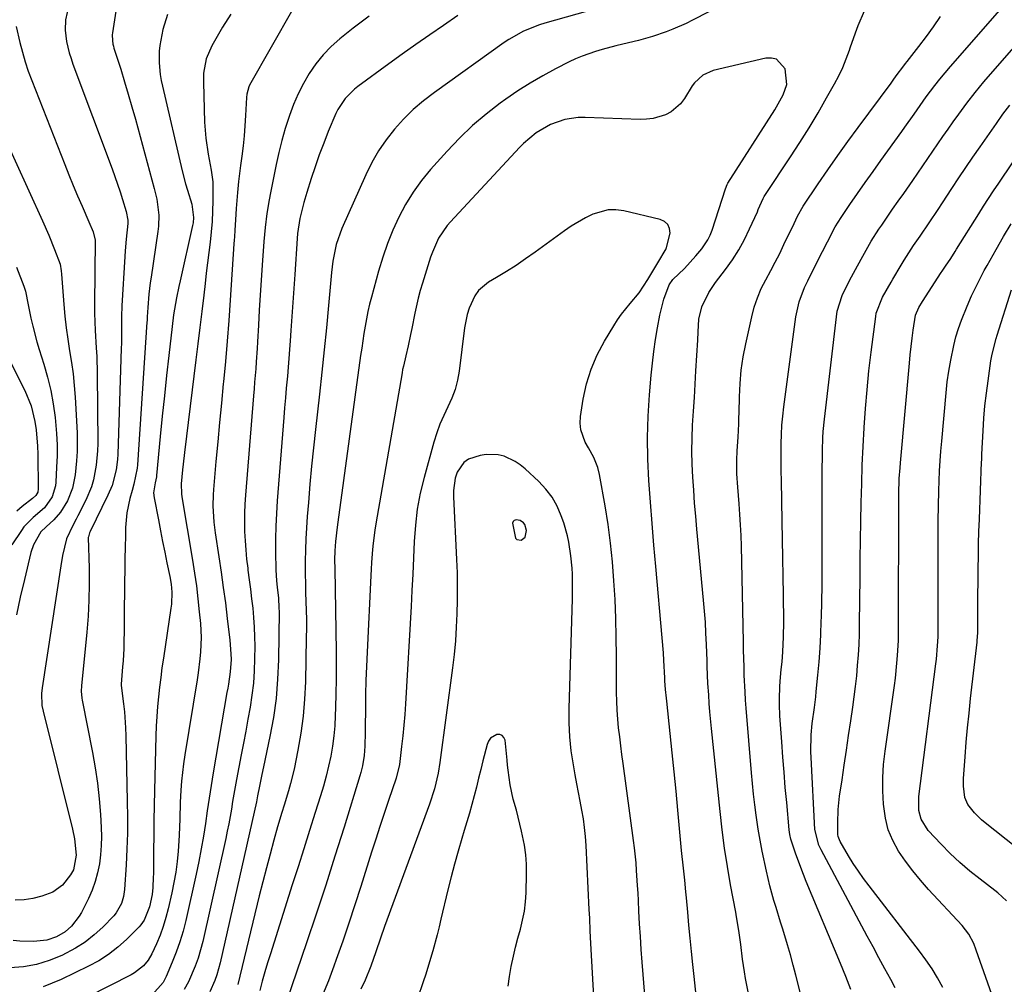
# Model space of a CAD drawing. Units: inches. Extents: x 1875231 to 1880571, y 469733 to 475048.
# Drawn here: x 1875945 to 1876227, y 471249 to 471525 of the extents above; entities that cross this region are included whole.
import ezdxf

# ---------------------------------------------------------------- set-up
doc = ezdxf.new("R2010")
doc.units = ezdxf.units.IN
doc.header["$MEASUREMENT"] = 0
for name, color, linetype in [('1', 7, 'Continuous'), ('7', 7, 'Continuous'), ('8', 7, 'Continuous')]:
    doc.layers.add(name, color=color, linetype=linetype)

msp = doc.modelspace()

# ---------------------------------------------------------------- linework, layer by layer
at = {"layer": '1', "color": 18}
msp.add_polyline3d([(1876088.19, 471381.9, 1926), (1876087.02, 471382.05, 1926), (1876086.53, 471381.85, 1926), (1876086.18, 471381.57, 1926), (1876086.01, 471381.15, 1926), (1876086.86, 471376.83, 1926), (1876087.25, 471376.42, 1926), (1876088.45, 471376.28, 1926), (1876089.59, 471377.1, 1926), (1876090.03, 471378.99, 1926), (1876089.53, 471380.73, 1926), (1876089.17, 471381.24, 1926), (1876088.19, 471381.9, 1926)], dxfattribs=at)
at = {"layer": '7', "color": 18}
for points in [[(1876160.79, 471537.1, 1934), (1876137.58, 471525.17, 1934), (1876135.73, 471524.26, 1934), (1876131.95, 471522.58, 1934), (1876130.02, 471521.81, 1934), (1876126.11, 471520.48, 1934), (1876124.12, 471519.91, 1934), (1876122.11, 471519.4, 1934), (1876117.62, 471518.35, 1934), (1876115.64, 471517.86, 1934), (1876111.71, 471516.82, 1934), (1876109.76, 471516.25, 1934), (1876105.92, 471514.91, 1934), (1876104.06, 471514.11, 1934), (1876102.22, 471513.23, 1934), (1876098.37, 471511.27, 1934), (1876094.68, 471509.28, 1934), (1876091.06, 471507.18, 1934), (1876087.53, 471504.92, 1934), (1876084.07, 471502.55, 1934), (1876082.51, 471501.42, 1934), (1876078.44, 471498.28, 1934), (1876074.51, 471494.97, 1934), (1876070.81, 471491.41, 1934), (1876067.26, 471487.69, 1934), (1876062.56, 471482.44, 1934), (1876059.94, 471479.25, 1934), (1876057.51, 471475.93, 1934), (1876055.36, 471472.42, 1934), (1876053.41, 471468.79, 1934), (1876051.7, 471465.02, 1934), (1876050.15, 471461.19, 1934), (1876048.81, 471457.28, 1934), (1876047.62, 471453.32, 1934), (1876045.6, 471445.87, 1934), (1876045.08, 471443.8, 1934), (1876044.59, 471441.73, 1934), (1876043.78, 471437.55, 1934), (1876043.44, 471435.45, 1934), (1876042.8, 471431.23, 1934), (1876042.5, 471429.12, 1934), (1876035.95, 471381.39, 1934), (1876035.77, 471380.02, 1934), (1876035.33, 471375.91, 1934), (1876035.12, 471373.17, 1934), (1876035.05, 471370.59, 1934), (1876035.06, 471368.02, 1934), (1876035.44, 471344.49, 1934), (1876035.48, 471340.43, 1934), (1876035.47, 471336.38, 1934), (1876035.41, 471332.33, 1934), (1876035.31, 471328.27, 1934), (1876035.23, 471326.06, 1934), (1876035.07, 471323.12, 1934), (1876034.81, 471320.19, 1934), (1876034.41, 471317.28, 1934), (1876033.92, 471314.38, 1934), (1876033.31, 471311.51, 1934), (1876032.64, 471308.64, 1934), (1876031.86, 471305.81, 1934), (1876031.02, 471302.99, 1934), (1876029.51, 471298.25, 1934), (1876027.86, 471293.07, 1934), (1876026.21, 471287.9, 1934), (1876024.56, 471282.72, 1934), (1876022.92, 471277.55, 1934), (1876016.65, 471257.82, 1934), (1876015.83, 471255.21, 1934), (1876015.05, 471252.59, 1934), (1876014.29, 471249.96, 1934), (1876013.57, 471247.32, 1934)], [(1876023.05, 471528.37, 1942), (1876010.7, 471506.53, 1942), (1876010.5, 471506.13, 1942), (1876009.88, 471503.96, 1942), (1876009.8, 471503.05, 1942), (1876009.53, 471497.86, 1942), (1876009.35, 471494.95, 1942), (1876009.12, 471492.04, 1942), (1876008.81, 471489.14, 1942), (1876008.46, 471486.25, 1942), (1876008.1, 471483.51, 1942), (1876007.53, 471478.93, 1942), (1876007.21, 471475.87, 1942), (1876006.85, 471471.26, 1942), (1876006.65, 471467.97, 1942), (1876006.46, 471465.05, 1942), (1876006.34, 471463.1, 1942), (1876006.27, 471462.13, 1942), (1876006.21, 471461.15, 1942), (1876005.12, 471444.99, 1942), (1876004.7, 471439.14, 1942), (1876004.25, 471433.29, 1942), (1876003.74, 471427.45, 1942), (1876003.2, 471421.61, 1942), (1876003.14, 471421.06, 1942), (1876002.6, 471415.5, 1942), (1876002.07, 471409.94, 1942), (1876001.56, 471404.38, 1942), (1876001.04, 471398.81, 1942), (1876000.32, 471390.81, 1942), (1876000.21, 471389.25, 1942), (1876000.15, 471386.12, 1942), (1876000.45, 471381.43, 1942), (1876000.84, 471378.33, 1942), (1876001.88, 471371.5, 1942), (1876002.53, 471367.09, 1942), (1876003.15, 471362.68, 1942), (1876003.74, 471358.27, 1942), (1876004.29, 471353.85, 1942), (1876005.05, 471347.62, 1942), (1876005.34, 471343.68, 1942), (1876005.37, 471342.11, 1942), (1876005.15, 471338.54, 1942), (1876004.6, 471335, 1942), (1876004.41, 471333.82, 1942), (1876004.21, 471332.64, 1942), (1876000.27, 471309.6, 1942), (1875999.67, 471305.98, 1942), (1875999.09, 471302.35, 1942), (1875998.54, 471298.72, 1942), (1875998.01, 471295.08, 1942), (1875997.45, 471291.45, 1942), (1875996.84, 471287.83, 1942), (1875996.14, 471284.23, 1942), (1875995.37, 471280.64, 1942), (1875992.39, 471267.34, 1942), (1875991.61, 471264.28, 1942), (1875990.72, 471261.26, 1942), (1875989.67, 471258.29, 1942), (1875988.5, 471255.36, 1942), (1875986.76, 471251.33, 1942), (1875985.88, 471249.62, 1942), (1875982.76, 471246, 1942)], [(1876113.62, 471529.45, 1936), (1876095.29, 471524.29, 1936), (1876093.73, 471523.81, 1936), (1876089.2, 471522.02, 1936), (1876084.94, 471519.65, 1936), (1876083.59, 471518.74, 1936), (1876063.63, 471504.5, 1936), (1876060.54, 471502.12, 1936), (1876057.58, 471499.6, 1936), (1876054.82, 471496.87, 1936), (1876052.19, 471494, 1936), (1876049.8, 471490.93, 1936), (1876047.59, 471487.75, 1936), (1876045.67, 471484.38, 1936), (1876043.94, 471480.9, 1936), (1876037.12, 471465.54, 1936), (1876035.52, 471460.95, 1936), (1876034.57, 471456.16, 1936), (1876034.36, 471454.55, 1936), (1876034.18, 471452.93, 1936), (1876033.3, 471443.45, 1936), (1876032.7, 471437.09, 1936), (1876032.06, 471430.73, 1936), (1876031.39, 471424.38, 1936), (1876030.69, 471418.03, 1936), (1876029.55, 471407.9, 1936), (1876028.98, 471402.7, 1936), (1876028.45, 471397.49, 1936), (1876027.97, 471392.29, 1936), (1876027.53, 471387.08, 1936), (1876027.2, 471383.02, 1936), (1876026.97, 471379.83, 1936), (1876026.8, 471376.65, 1936), (1876026.7, 471373.46, 1936), (1876026.64, 471370.27, 1936), (1876026.63, 471369.06, 1936), (1876026.63, 471366.48, 1936), (1876026.66, 471363.89, 1936), (1876026.72, 471361.3, 1936), (1876026.81, 471358.71, 1936), (1876026.88, 471356.13, 1936), (1876026.94, 471353.54, 1936), (1876026.94, 471350.96, 1936), (1876026.92, 471348.37, 1936), (1876026.69, 471335.64, 1936), (1876026.46, 471330.73, 1936), (1876026.06, 471325.84, 1936), (1876025.39, 471320.98, 1936), (1876024.54, 471316.14, 1936), (1876023.43, 471310.71, 1936), (1876022.44, 471306.52, 1936), (1876021.85, 471304.45, 1936), (1876020.55, 471300.35, 1936), (1876019.91, 471298.3, 1936), (1876018.71, 471294.17, 1936), (1876017.64, 471290.36, 1936), (1876016.55, 471286.37, 1936), (1876015.48, 471282.38, 1936), (1876014.46, 471278.38, 1936), (1876013.46, 471274.37, 1936), (1876007.28, 471248.96, 1936)], [(1876182.94, 471247.61, 1938), (1876181.48, 471251.31, 1938), (1876179.98, 471254.99, 1938), (1876170.18, 471278.52, 1938), (1876169.37, 471280.52, 1938), (1876168.59, 471282.53, 1938), (1876167.11, 471286.58, 1938), (1876165.73, 471290.66, 1938), (1876165.46, 471291.98, 1938), (1876165.29, 471293.31, 1938), (1876164.56, 471301.1, 1938), (1876164.17, 471305.44, 1938), (1876163.8, 471309.78, 1938), (1876163.46, 471314.12, 1938), (1876163.15, 471318.47, 1938), (1876162.64, 471325.9, 1938), (1876162.5, 471329.23, 1938), (1876162.49, 471330.9, 1938), (1876162.6, 471334.23, 1938), (1876162.7, 471335.9, 1938), (1876163, 471339.22, 1938), (1876163.24, 471341.43, 1938), (1876163.49, 471344.28, 1938), (1876163.69, 471348.55, 1938), (1876163.71, 471352.83, 1938), (1876163.6, 471360.56, 1938), (1876163.52, 471365.86, 1938), (1876163.44, 471371.15, 1938), (1876163.35, 471376.44, 1938), (1876163.26, 471381.73, 1938), (1876163.05, 471393.37, 1938), (1876163.01, 471396, 1938), (1876162.98, 471398.64, 1938), (1876162.98, 471401.28, 1938), (1876162.98, 471403.91, 1938), (1876163.05, 471406.55, 1938), (1876163.18, 471409.17, 1938), (1876163.42, 471411.79, 1938), (1876163.72, 471414.41, 1938), (1876167.2, 471440.23, 1938), (1876168.12, 471444.5, 1938), (1876169.69, 471448.59, 1938), (1876170.63, 471450.56, 1938), (1876172.57, 471454.48, 1938), (1876174.84, 471458.91, 1938), (1876176.27, 471461.74, 1938), (1876178.46, 471465.95, 1938), (1876179.28, 471467.3, 1938), (1876180.14, 471468.63, 1938), (1876182.69, 471472.39, 1938), (1876184.87, 471475.57, 1938), (1876187.06, 471478.73, 1938), (1876189.29, 471481.88, 1938), (1876191.54, 471485.01, 1938), (1876197.55, 471493.3, 1938), (1876198.44, 471494.53, 1938), (1876201.05, 471498.25, 1938), (1876203.67, 471501.96, 1938), (1876204.56, 471503.19, 1938), (1876206.98, 471506.42, 1938), (1876208.44, 471508.28, 1938), (1876211.47, 471511.88, 1938), (1876227.62, 471530.3, 1938)], [(1875972.38, 471527.75, 1948), (1875971.39, 471521.54, 1948), (1875971.32, 471520.99, 1948), (1875971.36, 471519.35, 1948), (1875971.55, 471518.26, 1948), (1875971.68, 471517.72, 1948), (1875971.83, 471517.19, 1948), (1875973.75, 471511.12, 1948), (1875974.86, 471507.56, 1948), (1875975.93, 471503.98, 1948), (1875976.96, 471500.4, 1948), (1875977.97, 471496.8, 1948), (1875983.37, 471476.99, 1948), (1875984.08, 471473.94, 1948), (1875984.65, 471469.3, 1948), (1875984.59, 471466.2, 1948), (1875984.42, 471464.65, 1948), (1875982.47, 471451.56, 1948), (1875982.24, 471449.95, 1948), (1875981.86, 471446.71, 1948), (1875981.5, 471442.88, 1948), (1875981.37, 471440.26, 1948), (1875981.32, 471439.21, 1948), (1875981.29, 471438.68, 1948), (1875978.54, 471397.85, 1948), (1875978.46, 471396.91, 1948), (1875977.5, 471392.29, 1948), (1875977.01, 471390.46, 1948), (1875976.38, 471388.21, 1948), (1875975.51, 471384.09, 1948), (1875975.15, 471379.89, 1948), (1875975.1, 471377.54, 1948), (1875975.03, 471374.24, 1948), (1875974.96, 471370.95, 1948), (1875974.92, 471367.65, 1948), (1875974.88, 471364.36, 1948), (1875974.79, 471353.94, 1948), (1875974.75, 471350.44, 1948), (1875974.67, 471346.95, 1948), (1875974.61, 471345.21, 1948), (1875974.43, 471341.72, 1948), (1875974.31, 471339.98, 1948), (1875973.92, 471335.05, 1948), (1875973.9, 471334.71, 1948), (1875973.94, 471333.86, 1948), (1875974.53, 471329.42, 1948), (1875974.8, 471327.12, 1948), (1875975.15, 471322.49, 1948), (1875975.24, 471320.17, 1948), (1875975.64, 471301.47, 1948), (1875975.69, 471296.91, 1948), (1875975.66, 471292.35, 1948), (1875975.52, 471287.8, 1948), (1875975.3, 471283.24, 1948), (1875974.88, 471276.24, 1948), (1875974.6, 471274.17, 1948), (1875974, 471272.16, 1948), (1875972.44, 471269.48, 1948), (1875971.76, 471268.69, 1948), (1875968.59, 471265.45, 1948), (1875966.16, 471263.21, 1948), (1875963.6, 471261.17, 1948), (1875960.84, 471259.41, 1948), (1875956.89, 471257.33, 1948), (1875953.31, 471255.89, 1948), (1875949.65, 471254.76, 1948), (1875945.88, 471254.09, 1948), (1875942.04, 471253.73, 1948)], [(1876005.31, 471526.87, 1944), (1876002.94, 471523.15, 1944), (1875999.89, 471517.84, 1944), (1875998.28, 471514.07, 1944), (1875997.52, 471510.02, 1944), (1875997.44, 471507.28, 1944), (1875997.8, 471495.95, 1944), (1875998.13, 471491.35, 1944), (1875998.83, 471486.78, 1944), (1875999.7, 471482.23, 1944), (1876000.17, 471478.85, 1944), (1876000.19, 471478.16, 1944), (1876000.15, 471473.45, 1944), (1876000.08, 471470.47, 1944), (1875999.93, 471467.5, 1944), (1875999.69, 471464.53, 1944), (1875999.37, 471461.56, 1944), (1875999.01, 471458.6, 1944), (1875998.64, 471455.64, 1944), (1875998.28, 471452.68, 1944), (1875997.93, 471449.72, 1944), (1875997.53, 471446.38, 1944), (1875996.97, 471441.75, 1944), (1875996.42, 471437.13, 1944), (1875995.86, 471432.5, 1944), (1875995.29, 471427.87, 1944), (1875992.06, 471401.33, 1944), (1875991.68, 471398.03, 1944), (1875991.5, 471396.38, 1944), (1875991.09, 471392.36, 1944), (1875991.15, 471389.56, 1944), (1875991.29, 471388.64, 1944), (1875994.36, 471370.52, 1944), (1875994.94, 471366.84, 1944), (1875995.46, 471363.15, 1944), (1875995.9, 471359.45, 1944), (1875996.28, 471355.75, 1944), (1875996.59, 471352.37, 1944), (1875996.79, 471348.33, 1944), (1875996.65, 471344.28, 1944), (1875996.46, 471342.26, 1944), (1875995.98, 471338.23, 1944), (1875995.67, 471336.22, 1944), (1875992.13, 471314.73, 1944), (1875991.76, 471312.23, 1944), (1875991.43, 471309.71, 1944), (1875991.18, 471307.19, 1944), (1875990.98, 471304.66, 1944), (1875990.78, 471301.16, 1944), (1875990.65, 471296.45, 1944), (1875990.5, 471291.73, 1944), (1875990.41, 471290.16, 1944), (1875990.2, 471287.23, 1944), (1875989.91, 471284.21, 1944), (1875989.54, 471281.2, 1944), (1875989.02, 471278.21, 1944), (1875988.41, 471275.23, 1944), (1875987.37, 471270.71, 1944), (1875986.7, 471268.15, 1944), (1875985.93, 471265.61, 1944), (1875985.02, 471263.13, 1944), (1875984, 471260.68, 1944), (1875982.71, 471257.8, 1944), (1875981.65, 471255.94, 1944), (1875980.28, 471254.31, 1944), (1875977.74, 471252.34, 1944), (1875976.8, 471251.81, 1944), (1875945.76, 471235.98, 1944)], [(1875987.13, 471526.8, 1946), (1875985.78, 471522.51, 1946), (1875984.92, 471517.92, 1946), (1875984.74, 471516.26, 1946), (1875984.74, 471512.92, 1946), (1875985.1, 471509.58, 1946), (1875985.38, 471507.92, 1946), (1875985.73, 471506.28, 1946), (1875991.39, 471482, 1946), (1875992.34, 471478.29, 1946), (1875992.88, 471476.45, 1946), (1875994.16, 471472.44, 1946), (1875994.66, 471468.67, 1946), (1875994.5, 471467.14, 1946), (1875994.36, 471466.39, 1946), (1875990.77, 471450.56, 1946), (1875990.41, 471448.94, 1946), (1875989.76, 471445.68, 1946), (1875988.93, 471440.77, 1946), (1875988.5, 471437.48, 1946), (1875987.54, 471429.18, 1946), (1875986.89, 471423.38, 1946), (1875986.27, 471417.57, 1946), (1875985.68, 471411.76, 1946), (1875985.11, 471405.95, 1946), (1875984.06, 471394.78, 1946), (1875984.02, 471394.43, 1946), (1875983.66, 471392.72, 1946), (1875983.17, 471389.85, 1946), (1875983.3, 471388.41, 1946), (1875984.54, 471382.03, 1946), (1875985.14, 471378.96, 1946), (1875985.75, 471375.89, 1946), (1875986.37, 471372.82, 1946), (1875987.01, 471369.76, 1946), (1875987.81, 471365.89, 1946), (1875988.19, 471363.62, 1946), (1875988.38, 471361.33, 1946), (1875988.28, 471357.9, 1946), (1875988.14, 471356.76, 1946), (1875985.98, 471342.48, 1946), (1875985.58, 471339.7, 1946), (1875985.21, 471336.93, 1946), (1875984.87, 471334.15, 1946), (1875984.55, 471331.36, 1946), (1875984.29, 471328.58, 1946), (1875984.08, 471325.79, 1946), (1875983.93, 471322.99, 1946), (1875983.83, 471320.19, 1946), (1875983.44, 471304.58, 1946), (1875983.35, 471300.27, 1946), (1875983.27, 471295.96, 1946), (1875983.21, 471291.65, 1946), (1875983.16, 471287.35, 1946), (1875983.11, 471280.73, 1946), (1875983.09, 471279.73, 1946), (1875982.95, 471276.74, 1946), (1875982.73, 471274.76, 1946), (1875982.01, 471271.26, 1946), (1875980.51, 471267.42, 1946), (1875979.56, 471266.09, 1946), (1875979.01, 471265.48, 1946), (1875975.4, 471261.89, 1946), (1875972.91, 471259.65, 1946), (1875970.29, 471257.59, 1946), (1875967.47, 471255.81, 1946), (1875964.53, 471254.21, 1946), (1875956.68, 471250.44, 1946), (1875951.59, 471248.3, 1946)], [(1876070.34, 471526.48, 1938), (1876066.24, 471523.69, 1938), (1876062.28, 471520.97, 1938), (1876058.34, 471518.22, 1938), (1876054.43, 471515.44, 1938), (1876050.53, 471512.63, 1938), (1876041.72, 471506.21, 1938), (1876040.72, 471505.43, 1938), (1876038.02, 471502.76, 1938), (1876035.94, 471499.61, 1938), (1876035.4, 471498.46, 1938), (1876033.24, 471493.29, 1938), (1876031.91, 471489.95, 1938), (1876030.63, 471486.6, 1938), (1876029.44, 471483.21, 1938), (1876028.31, 471479.8, 1938), (1876027.06, 471475.87, 1938), (1876026.2, 471472.93, 1938), (1876025.11, 471468.38, 1938), (1876024.43, 471464.07, 1938), (1876024.31, 471462.62, 1938), (1876023.62, 471452.3, 1938), (1876023.35, 471448.3, 1938), (1876023.08, 471444.3, 1938), (1876022.81, 471440.3, 1938), (1876022.53, 471436.3, 1938), (1876022.33, 471433.37, 1938), (1876022.15, 471430.83, 1938), (1876021.95, 471428.3, 1938), (1876021.74, 471425.77, 1938), (1876021.51, 471423.25, 1938), (1876021.19, 471419.83, 1938), (1876020.94, 471417, 1938), (1876020.7, 471414.18, 1938), (1876020.47, 471411.35, 1938), (1876018.6, 471387.48, 1938), (1876018.37, 471383.86, 1938), (1876018.2, 471380.23, 1938), (1876018.14, 471376.6, 1938), (1876018.14, 471372.96, 1938), (1876018.21, 471367.69, 1938), (1876018.37, 471364.7, 1938), (1876018.59, 471362.7, 1938), (1876018.92, 471359.75, 1938), (1876019.1, 471356.79, 1938), (1876019.11, 471355.8, 1938), (1876018.93, 471341.98, 1938), (1876018.7, 471336.45, 1938), (1876018.25, 471330.93, 1938), (1876017.49, 471325.46, 1938), (1876016.51, 471320, 1938), (1876014.7, 471311.36, 1938), (1876014.23, 471309.13, 1938), (1876013.5, 471305.79, 1938), (1876012.96, 471302.99, 1938), (1876012.62, 471301.32, 1938), (1876002.21, 471255.2, 1938), (1876001.27, 471251.78, 1938), (1876000.68, 471250.11, 1938), (1875999.27, 471246.87, 1938)], [(1876155.21, 471238.31, 1934), (1876152.78, 471250.75, 1934), (1876152.44, 471252.58, 1934), (1876151.88, 471256.24, 1934), (1876151.39, 471260.42, 1934), (1876150.85, 471264.43, 1934), (1876150.19, 471268.41, 1934), (1876149.95, 471269.74, 1934), (1876148.49, 471277.53, 1934), (1876147.58, 471282.76, 1934), (1876146.76, 471288, 1934), (1876146.07, 471293.27, 1934), (1876145.46, 471298.54, 1934), (1876143.03, 471322.27, 1934), (1876142.58, 471327.1, 1934), (1876142.39, 471329.52, 1934), (1876142.21, 471331.94, 1934), (1876142, 471335.16, 1934), (1876141.78, 471340.04, 1934), (1876141.75, 471340.86, 1934), (1876141.73, 471341.68, 1934), (1876141.57, 471346.4, 1934), (1876141.44, 471349.58, 1934), (1876141.27, 471352.75, 1934), (1876141.04, 471355.93, 1934), (1876140.77, 471359.09, 1934), (1876138.84, 471379.36, 1934), (1876138.5, 471383.09, 1934), (1876138.19, 471386.81, 1934), (1876137.91, 471390.54, 1934), (1876137.65, 471394.27, 1934), (1876137.48, 471398, 1934), (1876137.41, 471401.73, 1934), (1876137.47, 471405.46, 1934), (1876137.62, 471409.19, 1934), (1876137.87, 471413.23, 1934), (1876138.1, 471417.07, 1934), (1876138.33, 471420.9, 1934), (1876138.57, 471424.73, 1934), (1876139.1, 471433.52, 1934), (1876139.23, 471435.95, 1934), (1876139.39, 471439.58, 1934), (1876140.29, 471443.06, 1934), (1876142.25, 471447.14, 1934), (1876143.17, 471448.61, 1934), (1876144.17, 471450.03, 1934), (1876147.05, 471453.8, 1934), (1876149.01, 471456.56, 1934), (1876150.83, 471459.39, 1934), (1876152.45, 471462.35, 1934), (1876153.94, 471465.38, 1934), (1876156.15, 471470.32, 1934), (1876156.43, 471470.95, 1934), (1876157.81, 471474.07, 1934), (1876158.15, 471474.66, 1934), (1876158.51, 471475.24, 1934), (1876165.68, 471486.03, 1934), (1876168.37, 471490.18, 1934), (1876170.99, 471494.37, 1934), (1876173.53, 471498.61, 1934), (1876176, 471502.9, 1934), (1876178.26, 471506.91, 1934), (1876179.48, 471509.25, 1934), (1876180.62, 471511.63, 1934), (1876181.62, 471514.06, 1934), (1876182.52, 471516.54, 1934), (1876182.76, 471517.26, 1934), (1876184.27, 471521.53, 1934), (1876185.08, 471523.65, 1934), (1876186.85, 471527.81, 1934)], [(1876174.35, 471223.12, 1936), (1876167.2, 471251.66, 1936), (1876166.44, 471254.57, 1936), (1876165.65, 471257.46, 1936), (1876164.81, 471260.34, 1936), (1876163.43, 471264.81, 1936), (1876162.79, 471266.88, 1936), (1876161.53, 471271.02, 1936), (1876160.91, 471273.09, 1936), (1876159.76, 471277.27, 1936), (1876158.78, 471281.48, 1936), (1876157.55, 471287.23, 1936), (1876156.74, 471291.41, 1936), (1876156.4, 471293.51, 1936), (1876155.83, 471297.47, 1936), (1876155.44, 471300.5, 1936), (1876155.08, 471303.54, 1936), (1876154.77, 471306.59, 1936), (1876154.5, 471309.64, 1936), (1876152.98, 471328.1, 1936), (1876152.8, 471330.47, 1936), (1876152.64, 471332.85, 1936), (1876152.42, 471337.62, 1936), (1876152.35, 471340, 1936), (1876152.22, 471344.77, 1936), (1876152.16, 471347.15, 1936), (1876151.57, 471374.57, 1936), (1876151.48, 471377.6, 1936), (1876151.35, 471380.62, 1936), (1876151.17, 471383.65, 1936), (1876150.95, 471386.67, 1936), (1876150.57, 471391.42, 1936), (1876150.29, 471395.27, 1936), (1876150.23, 471399.12, 1936), (1876150.37, 471401.8, 1936), (1876150.61, 471405.76, 1936), (1876150.82, 471409.59, 1936), (1876150.88, 471411.21, 1936), (1876150.93, 471412.83, 1936), (1876151.03, 471417.29, 1936), (1876151.22, 471421.12, 1936), (1876151.56, 471424.94, 1936), (1876152.13, 471428.73, 1936), (1876152.84, 471432.5, 1936), (1876154.53, 471440.23, 1936), (1876155.26, 471442.99, 1936), (1876156.15, 471445.69, 1936), (1876157.27, 471448.3, 1936), (1876158.56, 471450.85, 1936), (1876159.98, 471453.45, 1936), (1876161.29, 471455.91, 1936), (1876162.55, 471458.39, 1936), (1876163.78, 471460.89, 1936), (1876165.21, 471463.86, 1936), (1876166.18, 471465.92, 1936), (1876167.62, 471469, 1936), (1876169.32, 471471.94, 1936), (1876173.59, 471478.27, 1936), (1876176.39, 471482.35, 1936), (1876179.22, 471486.41, 1936), (1876182.1, 471490.43, 1936), (1876185.03, 471494.43, 1936), (1876194.48, 471507.17, 1936), (1876195.07, 471507.98, 1936), (1876195.94, 471509.2, 1936), (1876198.12, 471512.13, 1936), (1876198.6, 471512.76, 1936), (1876199.08, 471513.38, 1936), (1876202.44, 471517.68, 1936), (1876204.57, 471520.48, 1936), (1876206.65, 471523.31, 1936), (1876208.66, 471526.19, 1936)], [(1875943.82, 471523.36, 1952), (1875944.88, 471518.77, 1952), (1875945.59, 471516.01, 1952), (1875946.37, 471513.28, 1952), (1875947.27, 471510.58, 1952), (1875948.26, 471507.91, 1952), (1875957.73, 471483.85, 1952), (1875958.93, 471480.85, 1952), (1875960.15, 471477.87, 1952), (1875961.41, 471474.89, 1952), (1875962.69, 471471.93, 1952), (1875964.67, 471467.41, 1952), (1875965.85, 471464.59, 1952), (1875966.47, 471462.14, 1952), (1875966.25, 471443.71, 1952), (1875966.26, 471441.24, 1952), (1875966.43, 471436.29, 1952), (1875966.76, 471431.36, 1952), (1875966.9, 471428.89, 1952), (1875967.02, 471423.94, 1952), (1875967.16, 471403.98, 1952), (1875967.12, 471401.87, 1952), (1875966.77, 471397.69, 1952), (1875966, 471393.56, 1952), (1875965.42, 471391.55, 1952), (1875963.79, 471387.7, 1952), (1875961.5, 471383.24, 1952), (1875961.01, 471382.31, 1952), (1875960.02, 471380.46, 1952), (1875958.27, 471376.67, 1952), (1875957.1, 471371.84, 1952), (1875956.57, 471368.88, 1952), (1875951.24, 471334, 1952), (1875951.06, 471332.31, 1952), (1875951.19, 471328.93, 1952), (1875951.51, 471327.27, 1952), (1875959.93, 471293.5, 1952), (1875960.51, 471290.75, 1952), (1875961.01, 471286.02, 1952), (1875960.25, 471281.85, 1952), (1875959.4, 471280.38, 1952), (1875957.1, 471277.49, 1952), (1875954.29, 471275.45, 1952), (1875951.13, 471274.26, 1952), (1875948.61, 471273.63, 1952), (1875946.07, 471273.21, 1952), (1875943.49, 471273.12, 1952)], [(1876138.63, 471245.84, 1932), (1876138.01, 471251.3, 1932), (1876137.66, 471254.75, 1932), (1876137.29, 471258.49, 1932), (1876136.92, 471262.23, 1932), (1876136.57, 471265.98, 1932), (1876136.22, 471269.72, 1932), (1876135.85, 471273.82, 1932), (1876135.69, 471275.51, 1932), (1876135.33, 471278.9, 1932), (1876135.14, 471280.6, 1932), (1876134.77, 471283.99, 1932), (1876134.6, 471285.68, 1932), (1876134.44, 471287.38, 1932), (1876133.4, 471298.91, 1932), (1876132.89, 471304.4, 1932), (1876132.36, 471309.88, 1932), (1876131.79, 471315.37, 1932), (1876131.2, 471320.85, 1932), (1876130.18, 471330.12, 1932), (1876130.09, 471330.96, 1932), (1876129.84, 471333.49, 1932), (1876129.65, 471336.01, 1932), (1876129.61, 471336.86, 1932), (1876129.4, 471341.75, 1932), (1876129.27, 471343.94, 1932), (1876128.93, 471348.32, 1932), (1876127.08, 471368.69, 1932), (1876126.54, 471374.83, 1932), (1876126.02, 471380.99, 1932), (1876125.55, 471387.14, 1932), (1876125.09, 471393.3, 1932), (1876124.8, 471399.46, 1932), (1876124.7, 471405.61, 1932), (1876124.89, 471411.77, 1932), (1876125.28, 471417.92, 1932), (1876125.76, 471423.53, 1932), (1876126.1, 471426.93, 1932), (1876126.5, 471430.31, 1932), (1876127.01, 471433.69, 1932), (1876127.57, 471437.06, 1932), (1876128.24, 471440.69, 1932), (1876129.4, 471445.23, 1932), (1876130.92, 471449.34, 1932), (1876131.97, 471450.91, 1932), (1876135.25, 471454.1, 1932), (1876138.54, 471457.7, 1932), (1876140.22, 471459.71, 1932), (1876141.97, 471462.25, 1932), (1876142.63, 471463.63, 1932), (1876143.19, 471465.07, 1932), (1876147, 471476.85, 1932), (1876147.48, 471478.13, 1932), (1876147.59, 471478.33, 1932), (1876147.71, 471478.53, 1932), (1876161.18, 471499.53, 1932), (1876163.55, 471503.81, 1932), (1876164.63, 471506.8, 1932), (1876164.09, 471511.27, 1932), (1876161.65, 471513.97, 1932), (1876160.19, 471514.33, 1932), (1876158.54, 471514.31, 1932), (1876143.53, 471510.78, 1932), (1876140.58, 471509.47, 1932), (1876138.17, 471507.24, 1932), (1876137.51, 471506.37, 1932), (1876135.28, 471502.73, 1932), (1876134.18, 471501.25, 1932), (1876131.46, 471498.9, 1932), (1876129.84, 471498.03, 1932), (1876126.27, 471496.99, 1932), (1876124.43, 471496.78, 1932), (1876122.56, 471496.73, 1932), (1876106.8, 471497.32, 1932), (1876104.84, 471497.29, 1932), (1876100.97, 471496.71, 1932), (1876096.87, 471495.32, 1932), (1876092.76, 471492.95, 1932), (1876089.14, 471489.84, 1932), (1876088.03, 471488.71, 1932), (1876068.25, 471467.46, 1932), (1876067.29, 471466.35, 1932), (1876064.84, 471462.71, 1932), (1876063.04, 471458.7, 1932), (1876062.56, 471457.31, 1932), (1876060.2, 471449.84, 1932), (1876059.57, 471447.71, 1932), (1876058.98, 471445.57, 1932), (1876057.99, 471441.24, 1932), (1876057.13, 471436.88, 1932), (1876056.79, 471435.15, 1932), (1876056.15, 471431.92, 1932), (1876055.48, 471429.02, 1932), (1876054.74, 471426.13, 1932), (1876054.53, 471425.16, 1932), (1876054.35, 471424.19, 1932), (1876046.85, 471380.91, 1932), (1876046.55, 471379.08, 1932), (1876046.08, 471375.39, 1932), (1876045.9, 471373.54, 1932), (1876045.62, 471369.84, 1932), (1876045.51, 471367.98, 1932), (1876045.41, 471366.13, 1932), (1876044.34, 471344.13, 1932), (1876044.16, 471340.1, 1932), (1876044.02, 471336.08, 1932), (1876043.92, 471332.05, 1932), (1876043.86, 471328.01, 1932), (1876043.8, 471322.65, 1932), (1876043.78, 471321.3, 1932), (1876043.67, 471317.25, 1932), (1876043.5, 471314.56, 1932), (1876043.02, 471311.65, 1932), (1876042.55, 471309.74, 1932), (1876042.27, 471308.79, 1932), (1876037.74, 471294.03, 1932), (1876035.14, 471285.72, 1932), (1876032.49, 471277.42, 1932), (1876029.76, 471269.16, 1932), (1876026.98, 471260.91, 1932), (1876021.35, 471244.45, 1932)], [(1876209.28, 471248.17, 1942), (1876207.79, 471250.88, 1942), (1876206.19, 471253.53, 1942), (1876204.46, 471256.09, 1942), (1876202.63, 471258.59, 1942), (1876188.18, 471277.24, 1942), (1876186.61, 471279.34, 1942), (1876185.09, 471281.48, 1942), (1876183.65, 471283.67, 1942), (1876182.26, 471285.89, 1942), (1876179.84, 471289.94, 1942), (1876179.29, 471291.4, 1942), (1876179.24, 471291.92, 1942), (1876179.21, 471295.26, 1942), (1876179.31, 471299.11, 1942), (1876179.49, 471301.03, 1942), (1876179.73, 471302.94, 1942), (1876180.41, 471307.6, 1942), (1876181.04, 471311.84, 1942), (1876181.67, 471316.07, 1942), (1876182.3, 471320.31, 1942), (1876182.93, 471324.55, 1942), (1876183.51, 471328.41, 1942), (1876183.92, 471331.4, 1942), (1876184.3, 471334.39, 1942), (1876184.62, 471337.38, 1942), (1876184.89, 471340.39, 1942), (1876185.1, 471343.39, 1942), (1876185.28, 471346.4, 1942), (1876185.38, 471349.42, 1942), (1876185.45, 471352.43, 1942), (1876185.59, 471365.55, 1942), (1876185.65, 471370.91, 1942), (1876185.72, 471376.27, 1942), (1876185.81, 471381.64, 1942), (1876185.91, 471387, 1942), (1876186.04, 471392.36, 1942), (1876186.22, 471397.72, 1942), (1876186.46, 471403.07, 1942), (1876186.74, 471408.43, 1942), (1876186.75, 471408.53, 1942), (1876187.12, 471413.93, 1942), (1876187.57, 471419.33, 1942), (1876188.12, 471424.71, 1942), (1876188.76, 471430.09, 1942), (1876190.06, 471440.28, 1942), (1876190.23, 471441.26, 1942), (1876192, 471445.87, 1942), (1876194.5, 471450.17, 1942), (1876195.01, 471451.03, 1942), (1876197.35, 471455.03, 1942), (1876198.21, 471456.45, 1942), (1876200.91, 471460.62, 1942), (1876202.79, 471463.35, 1942), (1876205.38, 471467.14, 1942), (1876207.96, 471470.95, 1942), (1876209.22, 471472.86, 1942), (1876211.91, 471476.97, 1942), (1876213.88, 471479.98, 1942), (1876215.88, 471482.98, 1942), (1876217.91, 471485.96, 1942), (1876219.96, 471488.92, 1942), (1876224.63, 471495.61, 1942), (1876226.53, 471498.24, 1942), (1876228.49, 471500.81, 1942)], [(1876224.97, 471241.57, 1944), (1876218.89, 471258.82, 1944), (1876218.14, 471260.72, 1944), (1876216.71, 471263.45, 1944), (1876214.84, 471265.88, 1944), (1876205.18, 471276.23, 1944), (1876202.87, 471278.84, 1944), (1876200.66, 471281.52, 1944), (1876198.59, 471284.32, 1944), (1876196.62, 471287.19, 1944), (1876194.98, 471290.21, 1944), (1876193.66, 471293.33, 1944), (1876192.82, 471296.62, 1944), (1876192.26, 471300.65, 1944), (1876192.09, 471304.45, 1944), (1876192.09, 471308.24, 1944), (1876192.34, 471312.03, 1944), (1876192.75, 471315.81, 1944), (1876195.42, 471334.64, 1944), (1876195.7, 471336.77, 1944), (1876196.15, 471341.05, 1944), (1876196.33, 471343.2, 1944), (1876196.55, 471347.5, 1944), (1876196.6, 471349.65, 1944), (1876196.63, 471351.8, 1944), (1876196.64, 471386.36, 1944), (1876196.67, 471389.38, 1944), (1876196.83, 471393.91, 1944), (1876197.03, 471396.93, 1944), (1876197.15, 471398.43, 1944), (1876199.74, 471426.98, 1944), (1876199.97, 471429.34, 1944), (1876200.51, 471434.06, 1944), (1876200.82, 471436.41, 1944), (1876201.44, 471440.7, 1944), (1876202.37, 471442.91, 1944), (1876203.46, 471444.61, 1944), (1876208.8, 471452.88, 1944), (1876209.11, 471453.34, 1944), (1876210.04, 471454.73, 1944), (1876211.54, 471456.95, 1944), (1876212.81, 471458.91, 1944), (1876213.23, 471459.57, 1944), (1876219.59, 471469.72, 1944), (1876220.99, 471471.93, 1944), (1876222.4, 471474.13, 1944), (1876223.84, 471476.31, 1944), (1876225.29, 471478.48, 1944), (1876236.71, 471495.38, 1944)], [(1875939.65, 471493.45, 1954), (1875951.32, 471467.72, 1954), (1875953.12, 471463.63, 1954), (1875954.83, 471459.51, 1954), (1875956.42, 471455.34, 1954), (1875956.7, 471453.39, 1954), (1875956.78, 471452.4, 1954), (1875957.42, 471443.78, 1954), (1875957.72, 471440.44, 1954), (1875958.09, 471437.11, 1954), (1875958.57, 471433.79, 1954), (1875959.13, 471430.48, 1954), (1875959.67, 471427.18, 1954), (1875960.13, 471423.86, 1954), (1875960.46, 471420.52, 1954), (1875960.7, 471417.18, 1954), (1875961.24, 471407.01, 1954), (1875961.32, 471404.35, 1954), (1875961.29, 471401.68, 1954), (1875961.13, 471399.02, 1954), (1875960.71, 471394.93, 1954), (1875959.91, 471391.15, 1954), (1875958.49, 471387.56, 1954), (1875956.54, 471384.24, 1954), (1875954.57, 471382.07, 1954), (1875952.38, 471380.07, 1954), (1875950.92, 471378.62, 1954), (1875948.78, 471374.93, 1954), (1875948.04, 471372.72, 1954), (1875946.15, 471364.97, 1954), (1875944.97, 471359.93, 1954), (1875943.86, 471354.89, 1954)], [(1876227.54, 471272.98, 1946), (1876225.05, 471275.21, 1946), (1876224.17, 471275.91, 1946), (1876219.96, 471279.13, 1946), (1876217.03, 471281.49, 1946), (1876214.18, 471283.94, 1946), (1876211.44, 471286.52, 1946), (1876208.79, 471289.19, 1946), (1876205.11, 471293.06, 1946), (1876203.07, 471296.33, 1946), (1876202.43, 471298.87, 1946), (1876202.39, 471302.8, 1946), (1876207.29, 471340.84, 1946), (1876207.44, 471342.13, 1946), (1876207.79, 471346.01, 1946), (1876207.92, 471348.6, 1946), (1876207.95, 471349.9, 1946), (1876207.97, 471351.19, 1946), (1876207.95, 471373.27, 1946), (1876207.96, 471377.55, 1946), (1876208, 471381.83, 1946), (1876208.08, 471386.1, 1946), (1876208.19, 471390.38, 1946), (1876208.27, 471393.23, 1946), (1876208.38, 471396.08, 1946), (1876208.53, 471398.93, 1946), (1876208.73, 471401.77, 1946), (1876208.96, 471404.61, 1946), (1876210.24, 471418.47, 1946), (1876210.58, 471421.58, 1946), (1876211.01, 471424.68, 1946), (1876211.55, 471427.76, 1946), (1876212.44, 471431.99, 1946), (1876213.06, 471434.44, 1946), (1876213.76, 471436.86, 1946), (1876214.6, 471439.24, 1946), (1876216.24, 471443.25, 1946), (1876217.55, 471446.22, 1946), (1876219.66, 471450.61, 1946), (1876221.17, 471453.48, 1946), (1876221.95, 471454.9, 1946), (1876224.55, 471459.52, 1946), (1876226.69, 471463.22, 1946), (1876228.89, 471466.88, 1946)], [(1875943.86, 471454.43, 1956), (1875945.99, 471449.01, 1956), (1875946.49, 471447.52, 1956), (1875947.26, 471443.66, 1956), (1875948.04, 471439.86, 1956), (1875948.54, 471437.58, 1956), (1875949.73, 471433.07, 1956), (1875950.4, 471430.83, 1956), (1875951.74, 471426.66, 1956), (1875952.82, 471422.9, 1956), (1875953.74, 471419.11, 1956), (1875954.43, 471415.27, 1956), (1875954.97, 471411.4, 1956), (1875955.38, 471406.82, 1956), (1875955.53, 471403.6, 1956), (1875955.53, 471400.38, 1956), (1875955.41, 471397.15, 1956), (1875955.16, 471392.91, 1956), (1875955.03, 471391.82, 1956), (1875954.11, 471388.65, 1956), (1875951.91, 471385.48, 1956), (1875948.65, 471382.76, 1956), (1875946.04, 471380.07, 1956), (1875945.3, 471379.05, 1956), (1875942.59, 471374.94, 1956)], [(1876230.24, 471288.29, 1948), (1876221.44, 471295.26, 1948), (1876220.37, 471296.16, 1948), (1876218.37, 471298.14, 1948), (1876216.46, 471300.57, 1948), (1876215.61, 471302.52, 1948), (1876215.18, 471305.77, 1948), (1876215.22, 471307.97, 1948), (1876215.67, 471314.16, 1948), (1876216, 471318.36, 1948), (1876216.37, 471322.55, 1948), (1876216.79, 471326.74, 1948), (1876217.25, 471330.92, 1948), (1876219.11, 471347.05, 1948), (1876219.16, 471347.49, 1948), (1876219.31, 471349.71, 1948), (1876219.33, 471350.59, 1948), (1876219.33, 471355.37, 1948), (1876219.34, 471358.21, 1948), (1876219.35, 471361.04, 1948), (1876219.37, 471363.88, 1948), (1876219.4, 471366.71, 1948), (1876219.41, 471368.13, 1948), (1876219.47, 471371.67, 1948), (1876219.54, 471375.21, 1948), (1876219.65, 471378.75, 1948), (1876219.77, 471382.29, 1948), (1876220.41, 471398.67, 1948), (1876220.43, 471399.21, 1948), (1876220.48, 471400.57, 1948), (1876220.49, 471400.84, 1948), (1876220.83, 471407.53, 1948), (1876221.07, 471411.15, 1948), (1876221.37, 471414.75, 1948), (1876221.78, 471418.35, 1948), (1876222.26, 471421.93, 1948), (1876223.09, 471427.62, 1948), (1876223.41, 471429.48, 1948), (1876224.57, 471434.04, 1948), (1876224.85, 471434.95, 1948), (1876228.94, 471447.94, 1948)], [(1875939.75, 471432.01, 1958), (1875946.27, 471419.07, 1958), (1875948.06, 471414.75, 1958), (1875949.19, 471410.22, 1958), (1875949.53, 471407.89, 1958), (1875949.95, 471403.21, 1958), (1875950.03, 471400.86, 1958), (1875950.11, 471390.98, 1958), (1875949.98, 471390.04, 1958), (1875949.45, 471389, 1958), (1875948.49, 471388.2, 1958), (1875945.57, 471385.92, 1958), (1875943.98, 471384.57, 1958)], [(1876111.04, 471215.09, 1928), (1876108.46, 471260.74, 1928), (1876108.28, 471264.38, 1928), (1876108.12, 471268.03, 1928), (1876108.06, 471269.25, 1928), (1876108, 471270.46, 1928), (1876107.09, 471288.85, 1928), (1876106.91, 471291.39, 1928), (1876106.67, 471293.93, 1928), (1876106.31, 471296.45, 1928), (1876105.89, 471298.97, 1928), (1876105.41, 471301.48, 1928), (1876104.94, 471303.99, 1928), (1876104.47, 471306.5, 1928), (1876104, 471309.01, 1928), (1876103.45, 471311.95, 1928), (1876102.84, 471315.95, 1928), (1876102.4, 471319.95, 1928), (1876102.22, 471323.98, 1928), (1876102.21, 471328.02, 1928), (1876103.17, 471359.43, 1928), (1876103.21, 471361.2, 1928), (1876103.22, 471362.96, 1928), (1876103.16, 471366.48, 1928), (1876103.07, 471368.24, 1928), (1876102.75, 471371.75, 1928), (1876102.15, 471375.68, 1928), (1876101.75, 471377.54, 1928), (1876100.67, 471381.19, 1928), (1876099.94, 471383.26, 1928), (1876098.76, 471385.98, 1928), (1876097.34, 471388.54, 1928), (1876095.56, 471390.87, 1928), (1876093.55, 471393.04, 1928), (1876089.6, 471396.73, 1928), (1876088.23, 471397.84, 1928), (1876086.79, 471398.83, 1928), (1876083.59, 471400.27, 1928), (1876081.88, 471400.68, 1928), (1876078.45, 471400.8, 1928), (1876076.72, 471400.53, 1928), (1876073.4, 471399.44, 1928), (1876072.03, 471398.53, 1928), (1876070.14, 471395.76, 1928), (1876069.62, 471394.02, 1928), (1876069.08, 471390.45, 1928), (1876069.06, 471388.63, 1928), (1876069.96, 471370.76, 1928), (1876070.11, 471366.86, 1928), (1876070.19, 471362.97, 1928), (1876070.18, 471359.07, 1928), (1876070.1, 471355.18, 1928), (1876069.91, 471351.29, 1928), (1876069.65, 471347.4, 1928), (1876069.27, 471343.53, 1928), (1876068.81, 471339.66, 1928), (1876065.22, 471312.57, 1928), (1876064.72, 471309.55, 1928), (1876063.65, 471305.07, 1928), (1876062.24, 471300.69, 1928), (1876049.36, 471265.57, 1928), (1876048.17, 471262.26, 1928), (1876046.81, 471258.31, 1928), (1876045.38, 471254.26, 1928), (1876043.8, 471250.27, 1928), (1876042.57, 471247.69, 1928)], [(1876084.79, 471248.48, 1926), (1876085.14, 471251.3, 1926), (1876085.61, 471254.12, 1926), (1876086.26, 471257.11, 1926), (1876086.87, 471259.7, 1926), (1876087.54, 471262.27, 1926), (1876088.25, 471264.84, 1926), (1876088.9, 471267.41, 1926), (1876089.4, 471270, 1926), (1876089.71, 471272.63, 1926), (1876089.88, 471275.27, 1926), (1876090.01, 471280.71, 1926), (1876089.97, 471283.45, 1926), (1876089.8, 471286.17, 1926), (1876089.42, 471288.88, 1926), (1876088.91, 471291.57, 1926), (1876088.59, 471292.96, 1926), (1876087.63, 471296.92, 1926), (1876087.11, 471298.89, 1926), (1876086.24, 471302.05, 1926), (1876085.32, 471306.21, 1926), (1876084.75, 471310.43, 1926), (1876084.6, 471311.85, 1926), (1876084.45, 471313.26, 1926), (1876083.89, 471318.97, 1926), (1876083.56, 471319.78, 1926), (1876083.07, 471320.35, 1926), (1876082.35, 471320.59, 1926), (1876081.47, 471320.6, 1926), (1876079.71, 471319.52, 1926), (1876079.14, 471318.69, 1926), (1876078.71, 471317.71, 1926), (1876077.55, 471313.05, 1926), (1876076.93, 471310.55, 1926), (1876076.29, 471308.05, 1926), (1876075.65, 471305.56, 1926), (1876075, 471303.06, 1926), (1876074.34, 471300.57, 1926), (1876073.65, 471298.09, 1926), (1876072.93, 471295.62, 1926), (1876072.2, 471293.15, 1926), (1876071.48, 471290.8, 1926), (1876070.41, 471287.15, 1926), (1876069.38, 471283.48, 1926), (1876068.42, 471279.8, 1926), (1876067.51, 471276.11, 1926), (1876065.52, 471267.75, 1926), (1876064.97, 471265.48, 1926), (1876064.4, 471263.2, 1926), (1876063.21, 471258.68, 1926), (1876062.56, 471256.42, 1926), (1876061.17, 471251.95, 1926), (1876060.42, 471249.74, 1926), (1876058.77, 471245.01, 1926)]]:
    msp.add_polyline3d(points, dxfattribs=at)
at = {"layer": '8', "color": 18}
for points in [[(1875958.86, 471529.51, 1950), (1875957.97, 471525.25, 1950), (1875957.86, 471522.36, 1950), (1875958.27, 471519.05, 1950), (1875959.03, 471515.78, 1950), (1875959.52, 471514.18, 1950), (1875960.07, 471512.59, 1950), (1875971.29, 471482.57, 1950), (1875972.85, 471478.22, 1950), (1875973.58, 471476.03, 1950), (1875974.29, 471473.83, 1950), (1875975.37, 471470.39, 1950), (1875975.82, 471467.91, 1950), (1875975.82, 471466.9, 1950), (1875975.34, 471462.43, 1950), (1875975.05, 471459.11, 1950), (1875974.94, 471457.45, 1950), (1875974.09, 471443.38, 1950), (1875973.97, 471440.32, 1950), (1875973.97, 471435.72, 1950), (1875973.94, 471432.65, 1950), (1875973.9, 471431.12, 1950), (1875972.92, 471400.93, 1950), (1875972.83, 471399.4, 1950), (1875972.43, 471396.36, 1950), (1875971.28, 471391.92, 1950), (1875970.08, 471389.1, 1950), (1875964.97, 471378.78, 1950), (1875964.77, 471378.35, 1950), (1875964.49, 471377.21, 1950), (1875964.48, 471376.97, 1950), (1875964.7, 471368.25, 1950), (1875964.74, 471363.66, 1950), (1875964.66, 471359.07, 1950), (1875964.41, 471354.48, 1950), (1875964.04, 471349.9, 1950), (1875962.54, 471334.53, 1950), (1875962.47, 471333, 1950), (1875962.62, 471330.98, 1950), (1875962.7, 471330.47, 1950), (1875965.66, 471315.47, 1950), (1875966.44, 471311.05, 1950), (1875967.1, 471306.63, 1950), (1875967.58, 471302.18, 1950), (1875967.94, 471297.71, 1950), (1875968.17, 471294.01, 1950), (1875968.24, 471291.39, 1950), (1875968.2, 471288.77, 1950), (1875968, 471286.15, 1950), (1875967.68, 471283.55, 1950), (1875967.15, 471280.98, 1950), (1875966.47, 471278.47, 1950), (1875965.56, 471276.02, 1950), (1875964.49, 471273.63, 1950), (1875962.48, 471269.64, 1950), (1875961.88, 471268.57, 1950), (1875959.67, 471265.67, 1950), (1875957.83, 471264.07, 1950), (1875955.32, 471262.63, 1950), (1875952.6, 471261.67, 1950), (1875948.77, 471261.29, 1950), (1875944.89, 471261.4, 1950), (1875942.96, 471261.6, 1950)], [(1876044.94, 471526.31, 1940), (1876040.32, 471522.89, 1940), (1876036.55, 471519.87, 1940), (1876034.06, 471517.66, 1940), (1876031.74, 471515.29, 1940), (1876029.67, 471512.7, 1940), (1876027.78, 471509.95, 1940), (1876026.13, 471507.05, 1940), (1876024.6, 471504.07, 1940), (1876023.29, 471501, 1940), (1876022.11, 471497.87, 1940), (1876020.92, 471494.13, 1940), (1876019.93, 471490.72, 1940), (1876019.06, 471487.29, 1940), (1876018.28, 471483.83, 1940), (1876017.01, 471477.66, 1940), (1876016.63, 471475.7, 1940), (1876016.27, 471473.73, 1940), (1876015.64, 471469.77, 1940), (1876015.15, 471465.8, 1940), (1876014.96, 471463.8, 1940), (1876014.79, 471461.81, 1940), (1876014.29, 471455.01, 1940), (1876013.99, 471450.71, 1940), (1876013.7, 471446.41, 1940), (1876013.44, 471442.11, 1940), (1876013.2, 471437.81, 1940), (1876012.95, 471433.08, 1940), (1876012.84, 471431.14, 1940), (1876012.58, 471427.28, 1940), (1876012.44, 471425.34, 1940), (1876012.13, 471421.48, 1940), (1876011.97, 471419.55, 1940), (1876011.81, 471417.62, 1940), (1876009.49, 471389.18, 1940), (1876009.32, 471386.56, 1940), (1876009.22, 471383.94, 1940), (1876009.2, 471381.32, 1940), (1876009.25, 471378.7, 1940), (1876009.38, 471376.08, 1940), (1876009.56, 471373.46, 1940), (1876009.82, 471370.85, 1940), (1876010.14, 471368.25, 1940), (1876010.22, 471367.62, 1940), (1876010.58, 471364.91, 1940), (1876010.93, 471362.2, 1940), (1876011.26, 471359.49, 1940), (1876011.58, 471356.78, 1940), (1876011.84, 471354.06, 1940), (1876012.04, 471351.34, 1940), (1876012.13, 471348.61, 1940), (1876012.16, 471345.88, 1940), (1876012.13, 471342.27, 1940), (1876012.01, 471338.79, 1940), (1876011.78, 471335.33, 1940), (1876011.37, 471331.88, 1940), (1876010.84, 471328.44, 1940), (1876010.22, 471325.01, 1940), (1876009.58, 471321.58, 1940), (1876008.94, 471318.16, 1940), (1876008.29, 471314.73, 1940), (1876006.95, 471307.75, 1940), (1876006.56, 471305.63, 1940), (1876005.81, 471301.39, 1940), (1876005.47, 471299.26, 1940), (1876004.72, 471295.01, 1940), (1876004.3, 471292.9, 1940), (1876003.85, 471290.79, 1940), (1875997.25, 471261.33, 1940), (1875995.95, 471256.57, 1940), (1875995.12, 471254.24, 1940), (1875993.14, 471249.73, 1940), (1875991.95, 471247.59, 1940)], [(1876195.64, 471248.09, 1940), (1876194.37, 471250.43, 1940), (1876192.68, 471253.53, 1940), (1876190.99, 471256.63, 1940), (1876189.32, 471259.74, 1940), (1876187.64, 471262.85, 1940), (1876174.42, 471287.55, 1940), (1876173.76, 471288.95, 1940), (1876172.66, 471293.42, 1940), (1876171.53, 471314.05, 1940), (1876171.47, 471315.67, 1940), (1876171.58, 471320.52, 1940), (1876171.87, 471323.76, 1940), (1876172.5, 471328.32, 1940), (1876172.88, 471331.36, 1940), (1876173.04, 471332.89, 1940), (1876173.51, 471337.58, 1940), (1876173.85, 471341.45, 1940), (1876174.14, 471345.33, 1940), (1876174.34, 471349.21, 1940), (1876174.48, 471353.1, 1940), (1876174.51, 471354.23, 1940), (1876174.61, 471358.69, 1940), (1876174.68, 471363.14, 1940), (1876174.72, 471367.6, 1940), (1876174.75, 471372.06, 1940), (1876174.77, 471396.54, 1940), (1876174.8, 471400.14, 1940), (1876174.83, 471401.94, 1940), (1876174.94, 471405.54, 1940), (1876175.04, 471407.34, 1940), (1876175.38, 471410.92, 1940), (1876178.79, 471440.26, 1940), (1876179.04, 471441.82, 1940), (1876180.45, 471446.32, 1940), (1876182.54, 471450.6, 1940), (1876184.84, 471454.78, 1940), (1876186.35, 471457.58, 1940), (1876188.78, 471461.89, 1940), (1876190.98, 471465.31, 1940), (1876191.79, 471466.51, 1940), (1876193.35, 471468.78, 1940), (1876194.92, 471471.05, 1940), (1876196.5, 471473.31, 1940), (1876198.08, 471475.56, 1940), (1876200.69, 471479.25, 1940), (1876202.15, 471481.34, 1940), (1876203.6, 471483.43, 1940), (1876205.04, 471485.54, 1940), (1876206.46, 471487.65, 1940), (1876207.89, 471489.76, 1940), (1876209.33, 471491.86, 1940), (1876210.8, 471493.94, 1940), (1876212.27, 471496.02, 1940), (1876213.87, 471498.24, 1940), (1876216.2, 471501.38, 1940), (1876218.59, 471504.48, 1940), (1876221.07, 471507.51, 1940), (1876223.61, 471510.49, 1940), (1876231.04, 471518.96, 1940)], [(1876124.41, 471240.02, 1930), (1876123.18, 471255.4, 1930), (1876122.9, 471259.05, 1930), (1876122.65, 471262.71, 1930), (1876122.43, 471266.36, 1930), (1876122.23, 471270.02, 1930), (1876122.08, 471273.02, 1930), (1876121.97, 471275.18, 1930), (1876121.85, 471277.34, 1930), (1876121.57, 471281.66, 1930), (1876121.4, 471283.81, 1930), (1876120.96, 471288.11, 1930), (1876120.69, 471290.26, 1930), (1876117.68, 471312.29, 1930), (1876117.34, 471314.83, 1930), (1876117.02, 471317.37, 1930), (1876116.71, 471319.91, 1930), (1876116.41, 471322.46, 1930), (1876116.16, 471325, 1930), (1876115.97, 471327.55, 1930), (1876115.86, 471330.11, 1930), (1876115.81, 471332.67, 1930), (1876115.79, 471343.02, 1930), (1876115.73, 471348.43, 1930), (1876115.6, 471353.84, 1930), (1876115.38, 471359.24, 1930), (1876115.08, 471364.64, 1930), (1876114.65, 471370.04, 1930), (1876114.1, 471375.41, 1930), (1876113.37, 471380.77, 1930), (1876112.53, 471386.11, 1930), (1876110.97, 471395.02, 1930), (1876110.48, 471397.03, 1930), (1876109.27, 471399.9, 1930), (1876107.8, 471402.66, 1930), (1876106.85, 471404.31, 1930), (1876105.54, 471407.89, 1930), (1876105.39, 471409.77, 1930), (1876105.49, 471411.7, 1930), (1876106.27, 471416.66, 1930), (1876107.23, 471421.02, 1930), (1876108.51, 471425.25, 1930), (1876110.27, 471429.31, 1930), (1876112.36, 471433.26, 1930), (1876115.04, 471437.67, 1930), (1876116.12, 471439.33, 1930), (1876117.24, 471440.94, 1930), (1876119.73, 471444, 1930), (1876122.25, 471447.04, 1930), (1876124.8, 471450.92, 1930), (1876126.22, 471453.27, 1930), (1876127.63, 471455.64, 1930), (1876130.07, 471459.69, 1930), (1876131.22, 471464.17, 1930), (1876130.98, 471465.53, 1930), (1876130.46, 471466.67, 1930), (1876129.51, 471467.49, 1930), (1876128.28, 471468.09, 1930), (1876117.93, 471470.53, 1930), (1876115.65, 471470.83, 1930), (1876113.4, 471470.82, 1930), (1876109.03, 471469.6, 1930), (1876106.91, 471468.54, 1930), (1876102.85, 471466.14, 1930), (1876100.89, 471464.8, 1930), (1876092.46, 471458.69, 1930), (1876089.77, 471456.79, 1930), (1876087.05, 471454.96, 1930), (1876084.27, 471453.2, 1930), (1876081.46, 471451.49, 1930), (1876079.17, 471450.15, 1930), (1876076.26, 471447.74, 1930), (1876075.17, 471446.23, 1930), (1876073.56, 471442.73, 1930), (1876072.97, 471440.87, 1930), (1876072.22, 471437.05, 1930), (1876070.68, 471424.69, 1930), (1876070.2, 471422.03, 1930), (1876069.54, 471419.43, 1930), (1876068.6, 471416.91, 1930), (1876067.48, 471414.44, 1930), (1876066.3, 471412, 1930), (1876065.22, 471409.5, 1930), (1876064.31, 471406.95, 1930), (1876063.5, 471404.35, 1930), (1876060.67, 471394.19, 1930), (1876059.59, 471389.67, 1930), (1876058.72, 471385.12, 1930), (1876058.17, 471380.51, 1930), (1876057.83, 471375.87, 1930), (1876057.64, 471371.21, 1930), (1876057.44, 471366.54, 1930), (1876057.2, 471361.88, 1930), (1876056.94, 471357.22, 1930), (1876055.34, 471329.42, 1930), (1876055.13, 471326.34, 1930), (1876054.89, 471323.26, 1930), (1876054.58, 471320.19, 1930), (1876054.24, 471317.12, 1930), (1876053.61, 471312, 1930), (1876053.54, 471311.49, 1930), (1876052.81, 471308.54, 1930), (1876052.65, 471308.05, 1930), (1876050.48, 471301.65, 1930), (1876049.24, 471297.97, 1930), (1876048.01, 471294.28, 1930), (1876046.82, 471290.58, 1930), (1876045.63, 471286.88, 1930), (1876042.53, 471277.03, 1930), (1876040.85, 471271.8, 1930), (1876039.13, 471266.58, 1930), (1876037.35, 471261.39, 1930), (1876035.53, 471256.2, 1930), (1876034.84, 471254.26, 1930), (1876033.25, 471250.09, 1930), (1876031.55, 471245.98, 1930)]]:
    msp.add_polyline3d(points, dxfattribs=at)

doc.saveas('drawing.dxf')
